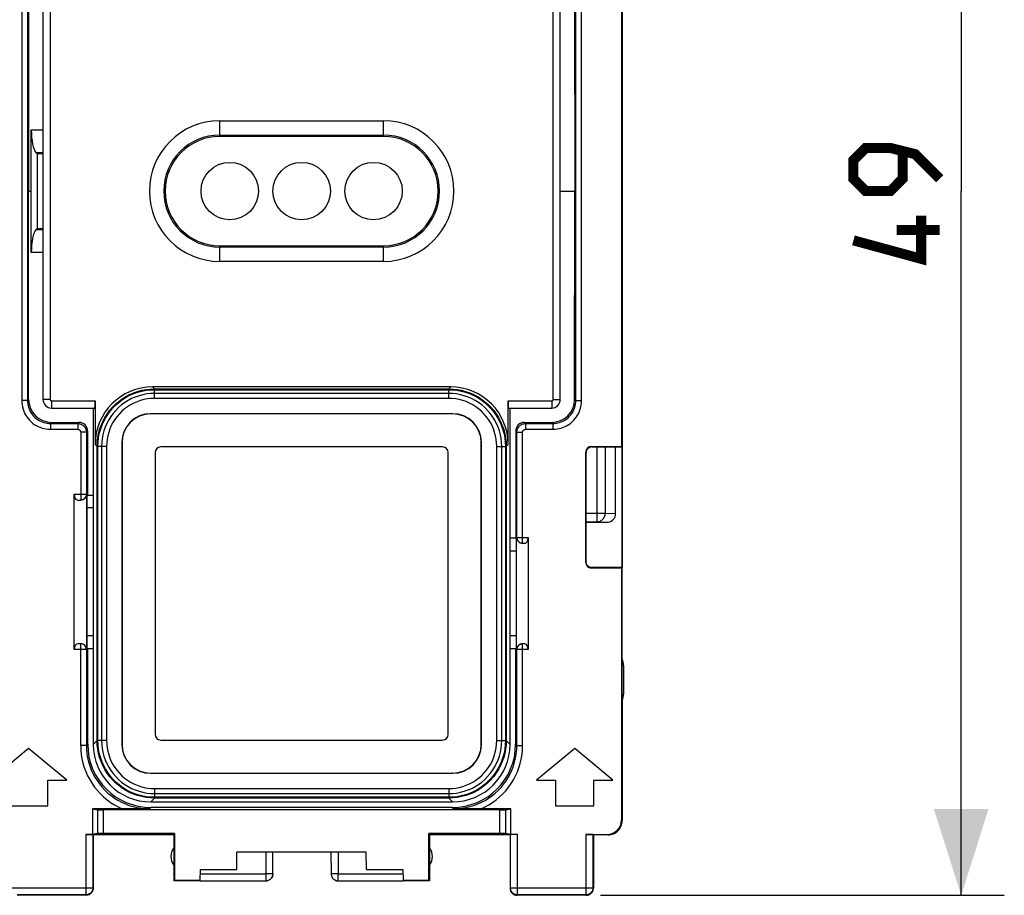
# Model space of a CAD drawing. Units: millimetres. Extents: x -59 to 61, y -24 to 45.
# Drawn here: x 27 to 61, y -24 to 6 of the extents above; entities that cross this region are included whole.
import ezdxf

# ---------------------------------------------------------------- set-up
doc = ezdxf.new("R2010")
doc.units = ezdxf.units.MM
doc.header["$LTSCALE"] = 16.335
doc.layers.get('0').update_dxf_attribs({"linetype": 'CONTINUOUS'})
for name, color, linetype in [('ASSI', 7, 'CONTINUOUS'), ('DRAFT', 7, 'CONTINUOUS'), ('IMPORT_IGES', 7, 'CONTINUOUS'), ('RACCORDO', 7, 'CONTINUOUS')]:
    doc.layers.add(name, color=color, linetype=linetype)
doc.styles.get("Standard").update_dxf_attribs({"font": 'txt', "width": 0.8})
doc.dimstyles.new('DIMSTYLE_1', dxfattribs={"dimtxt": 3, "dimasz": 3, "dimexe": 1.5, "dimexo": 0.5, "dimgap": 0.75, "dimtad": 1, "dimtxsty": 'STANDARD', "dimblk": '_FILLED', "dimblk1": '_FILLED', "dimblk2": '_FILLED', "dimcen": 0.09, "dimazin": 2, "dimtfac": 1, "dimtofl": 0, "dimtmove": 0, "dimatfit": 3, "dimldrblk": '_FILLED', "dimfxl": 1, "dimtolj": 1, "dimarcsym": 0})

# ---------------------------------------------------------------- blocks, each defined once
blk = doc.blocks.new('_FILLED')
at = {"color": 0, "linetype": 'BYBLOCK'}
blk.add_solid([(0, 0), (-1, 0.317), (-1, -0.317)], dxfattribs=at)
blk = doc.blocks.new('*D3')
at = {"color": 7, "linetype": 'CONTINUOUS'}
for p, q in [((46.992, 24.5), (61.04, 24.5)), ((59.54, 24.5), (59.54, 0)), ((59.54, -24.5), (59.54, 0)), ((46.992, -24.5), (61.04, -24.5))]:
    blk.add_line(p, q, dxfattribs=at)
at = {"color": 7, "linetype": 'CONTINUOUS', "xscale": 3, "yscale": 3, "zscale": 3}
for p, rotation in [((59.54, 24.5), 90), ((59.54, -24.5), 270)]:
    blk.add_blockref('_FILLED', p, dxfattribs=dict(at, rotation=rotation))

msp = doc.modelspace()

# ---------------------------------------------------------------- linework, layer by layer
at = {"color": 7, "linetype": 'CONTINUOUS'}
for p, q in [((41.492, -8.9), (31.692, -8.9)), ((47.517, -11.284), (47.517, -8.9)), ((31.492, -9.1), (31.492, -18.9)), ((41.692, -18.9), (41.692, -9.1)), ((46.492, -11.521), (47.206, -11.521)), ((31.692, -19.1), (41.492, -19.1)), ((27.092, -19.389), (25.767, -20.5)), ((28.416, -20.5), (27.092, -19.389)), ((46.092, -19.389), (44.767, -20.5)), ((47.416, -20.5), (46.092, -19.389)), ((27.758, -20.5), (28.416, -20.5)), ((27.758, -21.389), (27.758, -20.5)), ((44.767, -20.5), (45.425, -20.5)), ((45.425, -20.5), (45.425, -21.389)), ((46.758, -20.5), (47.416, -20.5)), ((46.758, -21.389), (46.758, -20.5)), ((26.425, -21.389), (27.758, -21.389)), ((45.425, -21.389), (46.758, -21.389))]:
    msp.add_line(p, q, dxfattribs=at)
at = {"color": 250, "linetype": 'CONTINUOUS'}
for p, q in [((46.877, -11.505), (46.877, -8.9)), ((47.158, -8.9), (47.158, -11.205)), ((46.492, -11.205), (47.158, -11.205)), ((47.158, -11.205), (47.517, -11.222)), ((46.492, -11.505), (46.877, -11.505)), ((46.877, -11.505), (47.206, -11.521))]:
    msp.add_line(p, q, dxfattribs=at)
at = {"color": 7, "linetype": 'CONTINUOUS', "const_width": 0.35}
for points in [[(58.79, 0.429), (57.933, 1.286), (57.076, 1.5), (56.219, 1.5), (55.79, 1.071), (55.79, 0.429), (56.219, 0), (57.076, 0), (57.504, 0.429), (57.504, 1.357)], [(58.147, -0.857), (58.147, -2.357), (55.79, -1.714)], [(58.79, -1.357), (57.29, -1.357)]]:
    msp.add_lwpolyline(points, dxfattribs=at)
at = {"color": 250, "linetype": 'CONTINUOUS'}
msp.add_lwpolyline([(46.877, -11.505), (46.906, -11.503), (46.935, -11.498), (46.964, -11.49), (46.991, -11.479), (47.017, -11.464), (47.042, -11.447), (47.065, -11.427), (47.086, -11.405), (47.105, -11.38), (47.121, -11.354), (47.134, -11.326), (47.144, -11.297), (47.152, -11.267), (47.157, -11.236), (47.158, -11.205)], dxfattribs=at)
at = {"color": 7, "linetype": 'CONTINUOUS'}
for centre, major_axis, ratio, start_param, end_param in [((31.692, -9.1), (0.141, -0.141), 0.999695, 2.356347, 3.926839), ((41.492, -9.1), (0.141, 0.141), 0.999695, -0.785246, 0.785246), ((47.204, -11.221), (0.319, -0.015), 0.939566, -1.519799, -0.16119), ((31.692, -18.9), (0.141, 0.141), 0.999695, 2.356347, 3.926839), ((41.492, -18.9), (0.141, -0.141), 0.999695, -0.785246, 0.785246)]:
    msp.add_ellipse(centre, major_axis=major_axis, ratio=ratio, start_param=start_param, end_param=end_param, dxfattribs=at)
at = {"layer": 'ASSI', "color": 250, "linetype": 'CONTINUOUS'}
for p, q in [((46.877, -11.505), (46.877, -8.9)), ((47.158, -8.9), (47.158, -11.205)), ((46.492, -11.205), (47.158, -11.205)), ((47.158, -11.205), (47.517, -11.222)), ((46.492, -11.505), (46.877, -11.505)), ((46.877, -11.505), (47.206, -11.521))]:
    msp.add_line(p, q, dxfattribs=at)
at = {"layer": 'ASSI', "color": 7, "linetype": 'CONTINUOUS'}
for p, q in [((47.517, -11.284), (47.517, -8.9)), ((47.742, -17.718), (47.742, -8.9)), ((46.492, -11.521), (47.206, -11.521)), ((47.792, -16.5), (47.792, -17.5))]:
    msp.add_line(p, q, dxfattribs=at)
at = {"layer": 'ASSI', "color": 250, "linetype": 'CONTINUOUS'}
msp.add_lwpolyline([(46.877, -11.505), (46.906, -11.503), (46.935, -11.498), (46.964, -11.49), (46.991, -11.479), (47.017, -11.464), (47.042, -11.447), (47.065, -11.427), (47.086, -11.405), (47.105, -11.38), (47.121, -11.354), (47.134, -11.326), (47.144, -11.297), (47.152, -11.267), (47.157, -11.236), (47.158, -11.205)], dxfattribs=at)
at = {"layer": 'ASSI', "color": 7, "linetype": 'CONTINUOUS'}
for centre, start, end in [((47.292, -16.5), 0, 25.8419), ((47.292, -17.5), 334.1581, 360)]:
    msp.add_arc(centre, 0.5, start, end, dxfattribs=at)
msp.add_ellipse((47.204, -11.221), major_axis=(0.319, -0.015), ratio=0.939566, start_param=-1.519799, end_param=-0.16119, dxfattribs=at)
at = {"layer": 'DRAFT', "color": 7, "linetype": 'CONTINUOUS'}
for p, q in [((47.724, 8.883), (47.724, -8.883)), ((47.742, 8.9), (47.742, -8.9)), ((39.442, 1.9), (33.742, 1.9)), ((27.392, 1.3), (27.392, -1.3)), ((27.092, 0), (27.177, 0)), ((33.742, -1.9), (39.442, -1.9)), ((29.342, -7.55), (29.342, -15.5)), ((43.842, -15.5), (43.842, -7.55)), ((47.742, -8.9), (47.724, -8.883)), ((29.144, -10.578), (29.122, -10.6)), ((29.122, -15.9), (29.122, -10.6)), ((29.342, -11.024), (29.122, -11.024)), ((44.039, -12.078), (43.842, -12.078)), ((44.039, -12.078), (44.061, -12.1)), ((44.061, -12.1), (44.061, -15.9)), ((44.061, -12.524), (43.842, -12.524)), ((47.742, -13.1), (47.724, -13.117)), ((29.342, -15.476), (29.122, -15.476)), ((44.061, -15.476), (43.842, -15.476)), ((29.145, -15.923), (29.122, -15.9)), ((29.342, -15.923), (29.145, -15.923)), ((44.038, -15.923), (43.842, -15.923)), ((44.038, -15.923), (44.061, -15.9)), ((32.142, -22.4), (29.342, -22.4)), ((32.17, -22.344), (32.142, -22.4)), ((32.142, -22.4), (32.142, -24)), ((32.17, -22.344), (32.17, -23.972)), ((41.042, -22.4), (41.014, -22.344)), ((41.014, -23.972), (41.014, -22.344)), ((43.842, -22.4), (41.042, -22.4)), ((41.042, -22.4), (41.042, -24)), ((34.331, -23.6), (34.342, -23)), ((38.842, -23), (34.342, -23)), ((38.852, -23.6), (38.842, -23)), ((33.064, -23.972), (33.068, -23.6)), ((33.068, -23.6), (34.331, -23.6)), ((38.852, -23.6), (40.116, -23.6)), ((40.116, -23.6), (40.119, -23.972)), ((32.142, -24), (32.17, -23.972)), ((32.17, -23.972), (33.064, -23.972)), ((40.119, -23.972), (41.014, -23.972)), ((41.014, -23.972), (41.042, -24))]:
    msp.add_line(p, q, dxfattribs=at)
for centre, radius, start, end in [((33.742, 0), 1.9, 90, 270), ((39.442, 0), 1.9, 270, 90), ((32.542, -23.15), 0.5, 143.1301, 216.8699), ((40.642, -23.15), 0.5, 323.1301, 36.8699)]:
    msp.add_arc(centre, radius, start, end, dxfattribs=at)
at = {"layer": 'IMPORT_IGES', "color": 7, "linetype": 'CONTINUOUS'}
for centre in [(34.092, 0), (36.592, 0), (39.092, 0)]:
    msp.add_circle(centre, 1, dxfattribs=at)
at = {"layer": 'RACCORDO', "color": 250, "linetype": 'CONTINUOUS'}
for p, q in [((26.853, 7.289), (26.853, -7.289)), ((27.053, 7.289), (27.053, -7.289)), ((27.842, 7.25), (27.842, -7.25)), ((45.342, -7.25), (45.342, 7.25)), ((46.13, -7.289), (46.13, 7.289)), ((46.33, -7.289), (46.33, 7.289)), ((33.742, 2.447), (39.442, 2.447)), ((33.742, 1.9), (33.742, 2.447)), ((39.442, 1.9), (39.442, 2.447)), ((27.185, 2.131), (27.592, 2.131)), ((33.742, 1.948), (39.442, 1.948)), ((27.344, 1.348), (27.592, 1.348)), ((27.592, -1.348), (27.344, -1.348)), ((33.742, -2.447), (33.742, -1.9)), ((39.442, -1.948), (33.742, -1.948)), ((39.442, -2.447), (39.442, -1.9)), ((27.592, -2.131), (27.185, -2.131)), ((39.442, -2.447), (33.742, -2.447)), ((31.472, -6.882), (31.405, -6.815)), ((41.711, -6.882), (41.778, -6.815)), ((31.472, -6.882), (41.711, -6.882)), ((31.474, -6.899), (31.474, -6.909)), ((31.474, -6.909), (41.709, -6.909)), ((31.474, -7.122), (31.474, -6.909)), ((41.709, -7.039), (31.474, -7.039)), ((31.474, -7.212), (31.474, -7.122)), ((41.709, -7.212), (41.709, -6.909)), ((27.053, -7.289), (26.853, -7.289)), ((27.053, -7.289), (27.093, -7.248)), ((27.842, -7.25), (27.592, -7.25)), ((27.892, -7.3), (29.406, -7.3)), ((27.892, -7.3), (27.892, -7.55)), ((41.711, -7.212), (31.472, -7.212)), ((43.777, -7.3), (45.292, -7.3)), ((45.292, -7.3), (45.292, -7.55)), ((45.342, -7.25), (45.592, -7.25)), ((46.13, -7.289), (46.09, -7.248)), ((46.13, -7.289), (46.33, -7.289)), ((31.335, -7.744), (31.341, -7.75)), ((41.848, -7.744), (41.842, -7.75)), ((27.853, -8.088), (27.893, -8.048)), ((27.853, -8.088), (28.803, -8.088)), ((27.853, -8.088), (27.853, -8.288)), ((28.844, -8.048), (28.803, -8.088)), ((28.803, -8.088), (28.803, -8.288)), ((44.38, -8.088), (44.34, -8.048)), ((44.38, -8.088), (45.33, -8.088)), ((44.38, -8.088), (44.38, -8.288)), ((45.33, -8.088), (45.29, -8.048)), ((45.33, -8.088), (45.33, -8.288)), ((27.853, -8.288), (28.803, -8.288)), ((29.103, -8.388), (28.903, -8.388)), ((28.903, -8.388), (28.903, -10.75)), ((29.144, -8.348), (29.103, -8.388)), ((29.103, -8.388), (29.103, -10.55)), ((44.08, -8.388), (44.04, -8.348)), ((44.08, -8.388), (44.28, -8.388)), ((44.08, -12.05), (44.08, -8.388)), ((44.28, -12.25), (44.28, -8.388)), ((44.38, -8.288), (45.33, -8.288)), ((29.474, -8.881), (29.406, -8.813)), ((29.474, -19.119), (29.474, -8.881)), ((29.804, -8.883), (29.5, -8.883)), ((29.5, -19.117), (29.5, -8.883)), ((29.631, -8.883), (29.631, -19.117)), ((29.804, -8.881), (29.804, -19.12)), ((30.335, -8.744), (30.342, -8.75)), ((42.848, -8.744), (42.842, -8.75)), ((43.379, -19.119), (43.379, -8.88)), ((43.379, -8.883), (43.469, -8.882)), ((43.469, -8.882), (43.683, -8.883)), ((43.553, -19.117), (43.553, -8.883)), ((43.693, -8.882), (43.683, -8.883)), ((43.683, -8.883), (43.683, -19.117)), ((43.71, -8.881), (43.777, -8.813)), ((43.71, -8.881), (43.71, -19.119)), ((46.692, -8.9), (46.674, -8.883)), ((46.492, -9.1), (46.474, -9.083)), ((28.68, -10.55), (29.112, -10.55)), ((44.071, -12.05), (44.475, -12.05)), ((46.492, -12.9), (46.474, -12.917)), ((46.692, -13.1), (46.674, -13.117)), ((28.903, -19.289), (28.903, -15.75)), ((44.28, -19.289), (44.28, -15.75)), ((29.112, -15.95), (28.68, -15.95)), ((29.103, -15.95), (29.103, -19.289)), ((44.475, -15.95), (44.071, -15.95)), ((44.08, -19.289), (44.08, -15.95)), ((29.474, -19.119), (29.342, -19.251)), ((29.491, -19.118), (29.5, -19.117)), ((29.714, -19.118), (29.5, -19.117)), ((29.804, -19.117), (29.714, -19.118)), ((43.379, -19.117), (43.683, -19.117)), ((43.71, -19.119), (43.842, -19.251)), ((29.103, -19.289), (28.903, -19.289)), ((29.146, -19.246), (29.103, -19.289)), ((30.335, -19.256), (30.342, -19.25)), ((42.848, -19.256), (42.842, -19.25)), ((44.08, -19.289), (44.037, -19.246)), ((44.08, -19.289), (44.28, -19.289)), ((31.335, -20.256), (31.341, -20.25)), ((41.848, -20.256), (41.842, -20.25)), ((31.472, -20.788), (41.711, -20.788)), ((31.474, -20.788), (31.474, -21.091)), ((41.709, -20.788), (41.709, -20.878)), ((41.709, -20.878), (41.709, -20.917)), ((31.473, -21.118), (31.34, -21.25)), ((41.711, -21.118), (31.473, -21.118)), ((31.474, -20.961), (41.709, -20.961)), ((41.709, -21.091), (31.474, -21.091)), ((41.709, -20.961), (41.709, -21.091)), ((41.709, -21.101), (41.709, -21.091)), ((41.711, -21.118), (41.843, -21.25)), ((29.492, -21.527), (29.492, -22.347)), ((29.691, -21.53), (29.691, -22.344)), ((31.347, -21.445), (31.303, -21.488)), ((41.88, -21.488), (41.837, -21.445)), ((43.492, -22.344), (43.492, -21.53)), ((43.691, -22.347), (43.691, -21.527)), ((47.724, -21.883), (47.742, -21.9)), ((29.078, -22.383), (29.078, -24.487)), ((29.328, -22.387), (29.328, -24.237)), ((43.855, -24.237), (43.855, -22.387)), ((44.105, -24.487), (44.105, -22.383)), ((46.478, -22.383), (46.478, -24.487)), ((46.728, -22.387), (46.728, -24.237)), ((47.224, -22.383), (47.242, -22.4)), ((35.342, -23), (35.342, -23.998)), ((37.86, -23), (37.867, -23.75)), ((33.066, -23.75), (35.367, -23.75)), ((35.487, -23.75), (35.367, -23.75)), ((35.543, -23.749), (35.487, -23.75)), ((35.57, -23.749), (35.543, -23.749)), ((37.867, -23.75), (37.741, -23.751)), ((37.867, -23.75), (40.117, -23.75)), ((37.867, -23.998), (37.867, -23.75)), ((26.455, -24.237), (29.328, -24.237)), ((29.342, -24.25), (29.328, -24.237)), ((43.855, -24.237), (43.842, -24.25)), ((43.855, -24.237), (46.728, -24.237)), ((46.728, -24.237), (46.742, -24.25)), ((29.078, -24.487), (26.705, -24.487)), ((29.092, -24.5), (29.078, -24.487)), ((44.105, -24.487), (44.092, -24.5)), ((46.478, -24.487), (44.105, -24.487)), ((46.478, -24.487), (46.492, -24.5))]:
    msp.add_line(p, q, dxfattribs=at)
at = {"layer": 'RACCORDO', "color": 7, "linetype": 'CONTINUOUS'}
for p, q in [((27.093, 7.248), (27.092, 0)), ((27.592, 7.25), (27.592, -7.25)), ((45.592, -7.25), (45.592, 7.25)), ((46.09, 7.248), (46.092, 0)), ((27.177, 0), (27.185, 2.131)), ((27.344, 1.348), (27.392, 1.3)), ((27.592, 1.3), (27.392, 1.3)), ((27.093, -7.248), (27.092, 0)), ((27.185, -2.131), (27.177, 0)), ((45.592, 0), (46.092, 0)), ((46.09, -7.248), (46.092, 0)), ((27.344, -1.348), (27.392, -1.3)), ((27.392, -1.3), (27.592, -1.3)), ((41.778, -6.815), (31.405, -6.815)), ((29.406, -7.3), (29.406, -8.813)), ((43.777, -8.813), (43.777, -7.3)), ((27.892, -7.55), (29.397, -7.55)), ((41.848, -7.744), (31.335, -7.744)), ((41.842, -7.75), (31.341, -7.75)), ((43.786, -7.55), (45.292, -7.55)), ((27.893, -8.048), (28.844, -8.048)), ((44.34, -8.048), (45.29, -8.048)), ((29.144, -8.348), (29.144, -10.578)), ((44.04, -8.348), (44.039, -12.078)), ((30.335, -8.744), (30.335, -19.256)), ((30.342, -8.75), (30.342, -19.25)), ((41.492, -8.9), (31.692, -8.9)), ((42.842, -19.25), (42.842, -8.75)), ((42.848, -19.256), (42.848, -8.744)), ((46.674, -8.883), (47.724, -8.883)), ((46.692, -8.9), (47.742, -8.9)), ((47.742, -8.9), (47.742, -13.1)), ((31.492, -9.1), (31.492, -18.9)), ((41.692, -18.9), (41.692, -9.1)), ((46.474, -12.917), (46.474, -9.083)), ((46.492, -12.9), (46.492, -9.1)), ((28.68, -15.95), (28.68, -10.55)), ((29.112, -10.55), (29.112, -15.95)), ((29.144, -10.578), (29.342, -10.578)), ((28.803, -10.75), (28.903, -10.75)), ((44.071, -15.95), (44.071, -12.05)), ((44.28, -12.25), (44.36, -12.25)), ((44.475, -12.05), (44.475, -15.95)), ((47.724, -13.117), (46.674, -13.117)), ((47.742, -13.1), (46.692, -13.1)), ((47.724, -13.117), (47.724, -21.883)), ((28.903, -15.75), (28.803, -15.75)), ((29.342, -15.5), (29.342, -19.251)), ((43.842, -19.251), (43.842, -15.5)), ((44.36, -15.75), (44.28, -15.75)), ((29.145, -15.923), (29.146, -19.246)), ((44.038, -15.923), (44.037, -19.246)), ((47.742, -17.718), (47.742, -21.9)), ((31.692, -19.1), (41.492, -19.1)), ((31.335, -20.256), (41.848, -20.256)), ((31.341, -20.25), (41.842, -20.25)), ((30.501, -21.492), (29.315, -21.492)), ((29.315, -21.492), (29.492, -21.527)), ((29.315, -21.492), (29.315, -22.383)), ((43.492, -21.53), (29.691, -21.53)), ((30.778, -21.491), (30.501, -21.492)), ((31.303, -21.488), (30.778, -21.491)), ((31.34, -21.25), (41.843, -21.25)), ((41.837, -21.445), (31.347, -21.445)), ((42.358, -21.491), (41.88, -21.488)), ((42.663, -21.492), (42.358, -21.491)), ((43.868, -21.492), (42.663, -21.492)), ((43.691, -21.527), (43.868, -21.492)), ((43.868, -22.383), (43.868, -21.492)), ((29.078, -22.383), (29.315, -22.383)), ((29.492, -22.347), (29.315, -22.383)), ((29.342, -22.4), (29.328, -22.387)), ((29.342, -22.4), (29.342, -24.25)), ((32.17, -22.344), (29.691, -22.344)), ((43.492, -22.344), (41.014, -22.344)), ((43.868, -22.383), (43.691, -22.347)), ((43.855, -22.387), (43.842, -22.4)), ((43.842, -22.4), (43.842, -24.25)), ((44.105, -22.383), (43.868, -22.383)), ((46.478, -22.383), (47.224, -22.383)), ((46.742, -22.4), (46.728, -22.387)), ((47.242, -22.4), (46.742, -22.4)), ((46.742, -22.4), (46.742, -24.25)), ((35.592, -23.748), (35.592, -23)), ((37.61, -23), (37.617, -23.75)), ((33.064, -23.998), (33.064, -23.972)), ((35.592, -23.75), (35.589, -23.783)), ((40.119, -23.972), (40.119, -23.998)), ((33.064, -24), (32.142, -24)), ((33.064, -23.998), (35.342, -23.998)), ((37.867, -23.998), (40.119, -23.998)), ((41.042, -24), (40.119, -24)), ((29.092, -24.5), (26.692, -24.5)), ((46.492, -24.5), (44.092, -24.5))]:
    msp.add_line(p, q, dxfattribs=at)
at = {"layer": 'RACCORDO', "color": 250, "linetype": 'CONTINUOUS'}
for points in [[(29.474, -8.881), (29.479, -8.732), (29.496, -8.584), (29.523, -8.437), (29.562, -8.293), (29.611, -8.152), (29.671, -8.015), (29.741, -7.882), (29.821, -7.756), (29.909, -7.635), (30.007, -7.522), (30.113, -7.416), (30.226, -7.318), (30.347, -7.229), (30.473, -7.15), (30.606, -7.08), (30.743, -7.02), (30.885, -6.971), (31.029, -6.932), (31.176, -6.904), (31.324, -6.888), (31.472, -6.882)], [(29.5, -8.883), (29.506, -8.736), (29.522, -8.589), (29.549, -8.444), (29.588, -8.302), (29.636, -8.162), (29.695, -8.027), (29.764, -7.896), (29.843, -7.771), (29.93, -7.652), (30.027, -7.54), (30.131, -7.435), (30.243, -7.339), (30.362, -7.251), (30.487, -7.173), (30.618, -7.104), (30.754, -7.045), (30.893, -6.996), (31.036, -6.958), (31.181, -6.93), (31.327, -6.914), (31.474, -6.909)], [(31.474, -7.039), (31.338, -7.044), (31.202, -7.059), (31.067, -7.084), (30.934, -7.12), (30.803, -7.165), (30.676, -7.221), (30.553, -7.285), (30.436, -7.358), (30.325, -7.44), (30.22, -7.531), (30.122, -7.628), (30.032, -7.733), (29.95, -7.845), (29.877, -7.962), (29.812, -8.084), (29.757, -8.212), (29.711, -8.343), (29.676, -8.477), (29.65, -8.612), (29.635, -8.747), (29.63, -8.883)], [(31.472, -6.882), (31.473, -6.883), (31.473, -6.884), (31.473, -6.886), (31.473, -6.888), (31.473, -6.891), (31.474, -6.895), (31.474, -6.899)], [(41.711, -6.882), (41.711, -6.883), (41.71, -6.884), (41.71, -6.886), (41.71, -6.888), (41.71, -6.891), (41.71, -6.895), (41.709, -6.899), (41.709, -6.904), (41.709, -6.909)], [(41.709, -6.909), (41.856, -6.914), (42.002, -6.93), (42.147, -6.958), (42.29, -6.996), (42.429, -7.044), (42.565, -7.103), (42.695, -7.172), (42.821, -7.251), (42.94, -7.339), (43.052, -7.435), (43.156, -7.54), (43.253, -7.652), (43.34, -7.771), (43.419, -7.896), (43.488, -8.026), (43.547, -8.162), (43.596, -8.302), (43.634, -8.444), (43.661, -8.589), (43.678, -8.736), (43.683, -8.883)], [(43.553, -8.883), (43.548, -8.747), (43.533, -8.611), (43.507, -8.475), (43.472, -8.342), (43.426, -8.211), (43.371, -8.084), (43.307, -7.962), (43.233, -7.845), (43.151, -7.734), (43.061, -7.629), (42.963, -7.531), (42.858, -7.441), (42.747, -7.359), (42.63, -7.285), (42.507, -7.221), (42.38, -7.165), (42.249, -7.12), (42.115, -7.084), (41.98, -7.059), (41.844, -7.044), (41.709, -7.039)], [(41.711, -6.882), (41.859, -6.888), (42.008, -6.904), (42.154, -6.932), (42.298, -6.97), (42.44, -7.02), (42.577, -7.079), (42.709, -7.149), (42.836, -7.229), (42.957, -7.318), (43.07, -7.415), (43.176, -7.521), (43.273, -7.635), (43.362, -7.755), (43.442, -7.882), (43.512, -8.014), (43.572, -8.152), (43.621, -8.293), (43.66, -8.437), (43.687, -8.584), (43.704, -8.732), (43.71, -8.881)], [(26.853, -7.289), (26.856, -7.364), (26.864, -7.437), (26.878, -7.51), (26.897, -7.582), (26.922, -7.653), (26.952, -7.722), (26.987, -7.788), (27.027, -7.852), (27.071, -7.912), (27.12, -7.969), (27.173, -8.022), (27.23, -8.07), (27.29, -8.115), (27.354, -8.155), (27.42, -8.19), (27.488, -8.219), (27.559, -8.244), (27.631, -8.264), (27.704, -8.277), (27.778, -8.286), (27.853, -8.288)], [(27.053, -7.289), (27.055, -7.348), (27.062, -7.408), (27.073, -7.467), (27.089, -7.524), (27.108, -7.581), (27.132, -7.636), (27.16, -7.689), (27.192, -7.739), (27.228, -7.787), (27.267, -7.833), (27.309, -7.875), (27.354, -7.914), (27.402, -7.949), (27.453, -7.981), (27.506, -8.009), (27.561, -8.033), (27.617, -8.053), (27.675, -8.068), (27.734, -8.08), (27.793, -8.086), (27.853, -8.088)], [(31.472, -7.212), (31.349, -7.217), (31.227, -7.23), (31.106, -7.253), (30.985, -7.285), (30.866, -7.327), (30.751, -7.376), (30.64, -7.435), (30.534, -7.501), (30.433, -7.576), (30.338, -7.657), (30.249, -7.746), (30.167, -7.841), (30.093, -7.942), (30.026, -8.049), (29.968, -8.16), (29.918, -8.275), (29.877, -8.395), (29.844, -8.515), (29.822, -8.636), (29.808, -8.758), (29.804, -8.881)], [(43.379, -8.88), (43.375, -8.757), (43.361, -8.635), (43.339, -8.514), (43.306, -8.394), (43.265, -8.274), (43.215, -8.159), (43.157, -8.048), (43.09, -7.942), (43.016, -7.841), (42.934, -7.746), (42.845, -7.657), (42.75, -7.576), (42.65, -7.501), (42.543, -7.435), (42.432, -7.376), (42.317, -7.326), (42.197, -7.285), (42.076, -7.253), (41.955, -7.23), (41.834, -7.216), (41.711, -7.212)], [(45.33, -8.288), (45.405, -8.286), (45.479, -8.277), (45.552, -8.264), (45.624, -8.244), (45.695, -8.219), (45.764, -8.19), (45.83, -8.155), (45.893, -8.115), (45.953, -8.07), (46.01, -8.022), (46.063, -7.968), (46.112, -7.912), (46.156, -7.852), (46.196, -7.788), (46.231, -7.722), (46.261, -7.653), (46.286, -7.582), (46.305, -7.51), (46.319, -7.437), (46.327, -7.364), (46.33, -7.289)], [(45.33, -8.088), (45.39, -8.086), (45.449, -8.08), (45.508, -8.068), (45.566, -8.053), (45.623, -8.033), (45.677, -8.009), (45.73, -7.981), (45.781, -7.949), (45.829, -7.914), (45.874, -7.875), (45.917, -7.833), (45.956, -7.787), (45.991, -7.739), (46.023, -7.689), (46.051, -7.636), (46.075, -7.581), (46.095, -7.524), (46.11, -7.467), (46.121, -7.408), (46.128, -7.348), (46.13, -7.289)], [(28.803, -8.088), (28.835, -8.09), (28.866, -8.095), (28.896, -8.103), (28.925, -8.114), (28.953, -8.129), (28.979, -8.146), (29.004, -8.166), (29.026, -8.188), (29.046, -8.212), (29.063, -8.238), (29.077, -8.266), (29.088, -8.296), (29.097, -8.326), (29.101, -8.357), (29.103, -8.388)], [(44.08, -8.388), (44.082, -8.357), (44.087, -8.326), (44.095, -8.296), (44.106, -8.266), (44.12, -8.238), (44.137, -8.212), (44.157, -8.188), (44.179, -8.166), (44.204, -8.146), (44.23, -8.129), (44.258, -8.114), (44.287, -8.103), (44.318, -8.095), (44.349, -8.09), (44.38, -8.088)], [(28.803, -8.288), (28.814, -8.289), (28.824, -8.291), (28.834, -8.293), (28.844, -8.297), (28.853, -8.302), (28.862, -8.308), (28.87, -8.314), (28.877, -8.322), (28.884, -8.33), (28.89, -8.338), (28.895, -8.348), (28.898, -8.358), (28.901, -8.368), (28.903, -8.378), (28.903, -8.388)], [(44.28, -8.388), (44.281, -8.378), (44.282, -8.368), (44.285, -8.358), (44.289, -8.348), (44.293, -8.338), (44.299, -8.33), (44.306, -8.322), (44.313, -8.314), (44.321, -8.308), (44.33, -8.302), (44.339, -8.297), (44.349, -8.293), (44.359, -8.291), (44.369, -8.289), (44.38, -8.288)], [(29.474, -8.881), (29.474, -8.881), (29.476, -8.881), (29.478, -8.881), (29.48, -8.882), (29.483, -8.882), (29.487, -8.882), (29.491, -8.882), (29.495, -8.882), (29.5, -8.883)], [(43.71, -8.881), (43.709, -8.881), (43.708, -8.881), (43.706, -8.881), (43.703, -8.882), (43.7, -8.882), (43.697, -8.882), (43.693, -8.882)], [(29.103, -10.55), (29.102, -10.57), (29.1, -10.587)], [(44.08, -12.05), (44.081, -12.07), (44.084, -12.087)], [(29.103, -15.95), (29.102, -15.93), (29.1, -15.913)], [(44.08, -15.95), (44.081, -15.93), (44.084, -15.913)], [(29.474, -19.119), (29.474, -19.119), (29.476, -19.119), (29.477, -19.119), (29.48, -19.118), (29.483, -19.118), (29.486, -19.118), (29.491, -19.118)], [(31.473, -21.118), (31.324, -21.112), (31.176, -21.096), (31.029, -21.068), (30.885, -21.03), (30.744, -20.98), (30.607, -20.921), (30.474, -20.851), (30.347, -20.771), (30.227, -20.682), (30.113, -20.585), (30.007, -20.479), (29.91, -20.365), (29.821, -20.245), (29.741, -20.118), (29.671, -19.986), (29.611, -19.848), (29.562, -19.707), (29.524, -19.563), (29.496, -19.416), (29.479, -19.268), (29.474, -19.119)], [(31.474, -21.091), (31.327, -21.086), (31.181, -21.07), (31.036, -21.042), (30.893, -21.004), (30.754, -20.956), (30.619, -20.897), (30.488, -20.828), (30.363, -20.749), (30.243, -20.661), (30.131, -20.565), (30.027, -20.46), (29.931, -20.348), (29.843, -20.229), (29.764, -20.104), (29.695, -19.974), (29.636, -19.838), (29.588, -19.698), (29.549, -19.556), (29.522, -19.411), (29.506, -19.264), (29.5, -19.117)], [(29.63, -19.117), (29.635, -19.253), (29.651, -19.389), (29.676, -19.525), (29.712, -19.658), (29.757, -19.789), (29.812, -19.916), (29.877, -20.038), (29.95, -20.155), (30.032, -20.266), (30.122, -20.371), (30.22, -20.469), (30.325, -20.559), (30.436, -20.641), (30.553, -20.715), (30.676, -20.779), (30.803, -20.835), (30.934, -20.88), (31.068, -20.916), (31.203, -20.941), (31.339, -20.956), (31.474, -20.961)], [(29.804, -19.12), (29.808, -19.243), (29.822, -19.365), (29.845, -19.486), (29.877, -19.606), (29.918, -19.726), (29.968, -19.841), (30.026, -19.952), (30.093, -20.058), (30.167, -20.159), (30.249, -20.254), (30.338, -20.343), (30.433, -20.424), (30.534, -20.499), (30.64, -20.565), (30.751, -20.624), (30.867, -20.674), (30.986, -20.715), (31.107, -20.747), (31.228, -20.77), (31.349, -20.784), (31.472, -20.788)], [(41.709, -20.961), (41.845, -20.956), (41.981, -20.941), (42.116, -20.916), (42.25, -20.88), (42.381, -20.835), (42.508, -20.779), (42.63, -20.715), (42.747, -20.642), (42.858, -20.56), (42.963, -20.469), (43.061, -20.372), (43.151, -20.267), (43.233, -20.155), (43.307, -20.038), (43.371, -19.916), (43.426, -19.788), (43.472, -19.657), (43.507, -19.523), (43.533, -19.388), (43.548, -19.253), (43.553, -19.117)], [(43.683, -19.117), (43.678, -19.264), (43.661, -19.411), (43.634, -19.556), (43.596, -19.698), (43.547, -19.838), (43.488, -19.973), (43.419, -20.104), (43.341, -20.229), (43.253, -20.348), (43.156, -20.46), (43.052, -20.565), (42.94, -20.661), (42.821, -20.749), (42.696, -20.827), (42.565, -20.896), (42.43, -20.955), (42.29, -21.004), (42.147, -21.042), (42.002, -21.07), (41.856, -21.086), (41.709, -21.091)], [(41.711, -20.788), (41.835, -20.783), (41.957, -20.77), (42.077, -20.747), (42.198, -20.715), (42.317, -20.673), (42.433, -20.624), (42.543, -20.565), (42.65, -20.499), (42.75, -20.424), (42.845, -20.343), (42.934, -20.254), (43.016, -20.159), (43.09, -20.058), (43.157, -19.951), (43.215, -19.84), (43.265, -19.725), (43.307, -19.605), (43.339, -19.485), (43.362, -19.364), (43.375, -19.242), (43.379, -19.119)], [(43.71, -19.119), (43.704, -19.268), (43.687, -19.416), (43.66, -19.563), (43.621, -19.707), (43.572, -19.848), (43.512, -19.985), (43.442, -20.118), (43.363, -20.244), (43.274, -20.365), (43.176, -20.478), (43.07, -20.584), (42.957, -20.682), (42.837, -20.771), (42.71, -20.85), (42.577, -20.92), (42.44, -20.98), (42.299, -21.029), (42.154, -21.068), (42.008, -21.096), (41.859, -21.112), (41.711, -21.118)], [(43.71, -19.119), (43.709, -19.119), (43.708, -19.119), (43.706, -19.119), (43.703, -19.118), (43.7, -19.118), (43.697, -19.118), (43.693, -19.118), (43.688, -19.118), (43.683, -19.117)], [(28.903, -19.289), (28.908, -19.445), (28.924, -19.6), (28.948, -19.752), (28.983, -19.903), (29.028, -20.052), (29.082, -20.197), (29.145, -20.339), (29.217, -20.476), (29.298, -20.608), (29.387, -20.734), (29.485, -20.855), (29.59, -20.969), (29.701, -21.076), (29.82, -21.176), (29.945, -21.267), (30.075, -21.35), (30.21, -21.425), (30.352, -21.492)], [(29.103, -19.289), (29.108, -19.433), (29.122, -19.577), (29.146, -19.719), (29.178, -19.86), (29.22, -19.997), (29.271, -20.131), (29.33, -20.262), (29.398, -20.389), (29.474, -20.511), (29.557, -20.627), (29.648, -20.738), (29.746, -20.843), (29.851, -20.942), (29.962, -21.033), (30.079, -21.117), (30.201, -21.193), (30.327, -21.26), (30.458, -21.32), (30.592, -21.371), (30.73, -21.413), (30.87, -21.445), (31.013, -21.469), (31.157, -21.484), (31.303, -21.488)], [(41.88, -21.488), (42.023, -21.484), (42.166, -21.47), (42.307, -21.447), (42.447, -21.414), (42.584, -21.373), (42.718, -21.323), (42.849, -21.264), (42.975, -21.197), (43.097, -21.121), (43.214, -21.038), (43.325, -20.948), (43.43, -20.85), (43.528, -20.746), (43.619, -20.636), (43.703, -20.52), (43.779, -20.399), (43.848, -20.273), (43.908, -20.143), (43.959, -20.007), (44.002, -19.868), (44.036, -19.726), (44.061, -19.582), (44.075, -19.436), (44.08, -19.289)], [(42.832, -21.492), (42.972, -21.426), (43.107, -21.351), (43.236, -21.269), (43.36, -21.178), (43.478, -21.079), (43.59, -20.973), (43.694, -20.86), (43.791, -20.74), (43.88, -20.615), (43.961, -20.484), (44.034, -20.348), (44.097, -20.207), (44.152, -20.061), (44.198, -19.911), (44.234, -19.758), (44.259, -19.604), (44.275, -19.447), (44.28, -19.289)], [(31.472, -21.118), (31.473, -21.117), (31.473, -21.116), (31.473, -21.114), (31.473, -21.112), (31.473, -21.109), (31.474, -21.105), (31.474, -21.101), (31.474, -21.096), (31.474, -21.091)], [(41.709, -20.917), (41.709, -20.948), (41.709, -20.961)], [(41.711, -21.118), (41.711, -21.117), (41.71, -21.116), (41.71, -21.114), (41.71, -21.112), (41.71, -21.109), (41.71, -21.105), (41.709, -21.101)], [(35.592, -23.748), (35.59, -23.748), (35.586, -23.748), (35.579, -23.749), (35.57, -23.749)], [(37.664, -23.751), (37.638, -23.751), (37.629, -23.751), (37.622, -23.751), (37.618, -23.75), (37.617, -23.75)], [(37.617, -23.75), (37.618, -23.776), (37.623, -23.802), (37.63, -23.827), (37.639, -23.851), (37.651, -23.874), (37.665, -23.896), (37.682, -23.916), (37.7, -23.934), (37.721, -23.951), (37.743, -23.965), (37.766, -23.977), (37.79, -23.986), (37.815, -23.993), (37.841, -23.997), (37.867, -23.998)], [(37.741, -23.751), (37.68, -23.751), (37.664, -23.751)], [(29.328, -24.237), (29.327, -24.263), (29.323, -24.289), (29.316, -24.314), (29.307, -24.339), (29.295, -24.362), (29.281, -24.384), (29.264, -24.404), (29.246, -24.423), (29.225, -24.439), (29.203, -24.453), (29.18, -24.465), (29.156, -24.475), (29.13, -24.481), (29.105, -24.485), (29.078, -24.487)], [(35.342, -23.998), (35.367, -23.997), (35.375, -23.996)], [(44.105, -24.487), (44.079, -24.485), (44.053, -24.481), (44.028, -24.475), (44.003, -24.465), (43.98, -24.453), (43.958, -24.439), (43.938, -24.423), (43.919, -24.404), (43.903, -24.384), (43.888, -24.362), (43.876, -24.339), (43.867, -24.314), (43.86, -24.289), (43.856, -24.263), (43.855, -24.237)], [(46.728, -24.237), (46.727, -24.263), (46.723, -24.289), (46.716, -24.314), (46.707, -24.339), (46.695, -24.362), (46.681, -24.384), (46.664, -24.404), (46.646, -24.423), (46.625, -24.439), (46.603, -24.453), (46.58, -24.465), (46.556, -24.475), (46.53, -24.481), (46.505, -24.485), (46.478, -24.487)]]:
    msp.add_lwpolyline(points, dxfattribs=at)
at = {"layer": 'RACCORDO', "color": 7, "linetype": 'CONTINUOUS'}
for points in [[(46.692, -8.9), (46.665, -8.902), (46.64, -8.907), (46.615, -8.915), (46.592, -8.927), (46.57, -8.941), (46.55, -8.959), (46.533, -8.978), (46.518, -9), (46.507, -9.023), (46.498, -9.048), (46.493, -9.074), (46.492, -9.1)], [(29.1, -10.587), (29.099, -10.591), (29.094, -10.611), (29.086, -10.63), (29.077, -10.649), (29.066, -10.667), (29.052, -10.683), (29.038, -10.698), (29.021, -10.711), (29.004, -10.723), (28.985, -10.733), (28.965, -10.74), (28.945, -10.746), (28.924, -10.749), (28.903, -10.75)], [(44.084, -12.087), (44.084, -12.091), (44.09, -12.111), (44.097, -12.13), (44.106, -12.149), (44.118, -12.167), (44.131, -12.183), (44.146, -12.198), (44.162, -12.211), (44.18, -12.223), (44.198, -12.233), (44.218, -12.24), (44.238, -12.246), (44.259, -12.249), (44.28, -12.25)], [(46.692, -13.1), (46.665, -13.098), (46.64, -13.093), (46.615, -13.085), (46.592, -13.073), (46.57, -13.059), (46.55, -13.041), (46.533, -13.022), (46.518, -13), (46.507, -12.977), (46.498, -12.952), (46.493, -12.926), (46.492, -12.9)], [(29.1, -15.913), (29.099, -15.909), (29.094, -15.889), (29.086, -15.87), (29.077, -15.851), (29.066, -15.833), (29.052, -15.817), (29.038, -15.802), (29.021, -15.789), (29.004, -15.777), (28.985, -15.767), (28.965, -15.76), (28.945, -15.754), (28.924, -15.751), (28.903, -15.75)], [(44.084, -15.913), (44.084, -15.909), (44.09, -15.889), (44.097, -15.87), (44.106, -15.851), (44.118, -15.833), (44.131, -15.817), (44.146, -15.802), (44.162, -15.789), (44.18, -15.777), (44.198, -15.767), (44.218, -15.76), (44.238, -15.754), (44.259, -15.751), (44.28, -15.75)], [(47.242, -22.4), (47.294, -22.397), (47.345, -22.389), (47.396, -22.376), (47.445, -22.357), (47.492, -22.333), (47.536, -22.304), (47.577, -22.271), (47.613, -22.235), (47.646, -22.195), (47.674, -22.151), (47.698, -22.103), (47.717, -22.054), (47.731, -22.003), (47.739, -21.952), (47.742, -21.9)], [(35.467, -23.967), (35.437, -23.981), (35.406, -23.991), (35.374, -23.998), (35.342, -24)], [(35.375, -23.996), (35.393, -23.993), (35.418, -23.986), (35.442, -23.977), (35.465, -23.965), (35.487, -23.951), (35.508, -23.935), (35.527, -23.916), (35.543, -23.896), (35.558, -23.874), (35.57, -23.85), (35.579, -23.826), (35.586, -23.8), (35.59, -23.774), (35.592, -23.748)], [(35.589, -23.783), (35.583, -23.815), (35.573, -23.846), (35.558, -23.875), (35.54, -23.902), (35.518, -23.927), (35.494, -23.948), (35.467, -23.967)], [(37.617, -23.752), (37.619, -23.785), (37.626, -23.816), (37.637, -23.847), (37.651, -23.876), (37.669, -23.903), (37.691, -23.928), (37.715, -23.949), (37.743, -23.967), (37.772, -23.981), (37.803, -23.992), (37.834, -23.998), (37.867, -24)], [(29.342, -24.25), (29.34, -24.276), (29.336, -24.302), (29.329, -24.327), (29.32, -24.352), (29.308, -24.375), (29.294, -24.397), (29.277, -24.417), (29.259, -24.436), (29.239, -24.452), (29.217, -24.466), (29.193, -24.478), (29.169, -24.488), (29.143, -24.495), (29.118, -24.499), (29.092, -24.5)], [(43.842, -24.25), (43.843, -24.276), (43.847, -24.302), (43.854, -24.327), (43.863, -24.352), (43.875, -24.375), (43.89, -24.397), (43.906, -24.417), (43.924, -24.436), (43.944, -24.452), (43.966, -24.466), (43.99, -24.478), (44.015, -24.488), (44.04, -24.495), (44.066, -24.499), (44.092, -24.5)], [(46.492, -24.5), (46.518, -24.499), (46.543, -24.495), (46.569, -24.488), (46.593, -24.478), (46.617, -24.466), (46.639, -24.452), (46.659, -24.436), (46.677, -24.417), (46.694, -24.397), (46.708, -24.375), (46.72, -24.352), (46.729, -24.327), (46.736, -24.302), (46.74, -24.276), (46.742, -24.25)]]:
    msp.add_lwpolyline(points, dxfattribs=at)
at = {"layer": 'RACCORDO', "color": 250, "linetype": 'CONTINUOUS'}
for centre, radius, start, end in [((33.742, 0), 2.447, 90, 270), ((39.442, 0), 2.447, 270, 90), ((33.742, 0), 1.948, 90, 270), ((39.442, 0), 1.948, 270, 90), ((27.892, -7.25), 0.05, 180, 270), ((45.292, -7.25), 0.05, 270, 360)]:
    msp.add_arc(centre, radius, start, end, dxfattribs=at)
at = {"layer": 'RACCORDO', "color": 7, "linetype": 'CONTINUOUS'}
for centre, start, end in [((27.892, -7.25), 180, 270), ((45.292, -7.25), 270, 360)]:
    msp.add_arc(centre, 0.3, start, end, dxfattribs=at)
for centre, major_axis, ratio, start_param, end_param in [((27.4, 2.12), (0, 0.8), 0.267949, 1.556811, 2.879793), ((27.4, -2.12), (0, 0.8), 0.267949, 0.261799, 1.584781), ((31.407, -8.816), (1.416, -1.416), 0.998783, 2.356803, 3.926382), ((41.776, -8.816), (1.416, 1.416), 0.998783, -0.784789, 0.784789), ((27.893, -7.248), (0.794, 0.097), 0.999749, 3.02033, 4.590822), ((29.397, -7.3), (0, 0.25), 0.034921, -3.141593, -1.570796), ((43.786, -7.3), (0, 0.25), 0.034921, -4.712389, -3.141593), ((45.29, -7.248), (0.794, -0.097), 0.999749, -1.449229, 0.121262), ((31.336, -8.744), (0.707, -0.707), 0.999695, 2.356347, 3.926839), ((31.342, -8.75), (0.707, -0.707), 0.999695, 2.356347, 3.926839), ((41.841, -8.75), (-0.707, -0.707), 0.999695, 2.356347, 3.926839), ((41.848, -8.744), (0.707, 0.707), 0.999695, -0.785246, 0.785246), ((28.844, -8.348), (0.298, 0.036), 0.999749, -0.121262, 1.449229), ((44.34, -8.348), (0.298, -0.036), 0.999749, 1.692363, 3.262855), ((31.692, -9.1), (-0.141, 0.141), 0.999695, -0.785246, 0.785246), ((41.492, -9.1), (0.141, 0.141), 0.999695, -0.785246, 0.785246), ((46.674, -9.083), (-0.141, 0.141), 0.999695, -0.785246, 0.785246), ((28.803, -10.55), (0, 0.2), 0.617455, -4.712389, -3.141593), ((28.906, -10.55), (0.206, 0), 0.971583, -1.570796, 0), ((44.278, -12.05), (0.206, 0), 0.969619, -3.141593, -1.570796), ((44.36, -12.05), (0, 0.2), 0.57735, -3.141593, -1.570796), ((46.674, -12.917), (0.141, 0.141), 0.999695, -3.926839, -2.356347), ((28.803, -15.95), (0, 0.2), 0.617455, 0, 1.570796), ((28.906, -15.95), (0.206, 0), 0.971583, 0, 1.570796), ((44.278, -15.95), (0.206, 0), 0.969619, 1.570796, 3.141593), ((44.36, -15.95), (0, 0.2), 0.57735, -1.570796, 0), ((31.692, -18.9), (0.141, 0.141), 0.999695, 2.356347, 3.926839), ((41.492, -18.9), (-0.141, 0.141), 0.999695, -3.926839, -2.356347), ((31.347, -19.245), (2.184, 0.267), 0.999749, 3.02033, 4.590822), ((31.343, -19.249), (1.416, 1.416), 0.998783, -3.926382, -2.356803), ((31.336, -19.256), (0.707, 0.707), 0.999695, -3.926839, -2.356347), ((31.342, -19.25), (0.707, 0.707), 0.999695, 2.356347, 3.926839), ((41.837, -19.245), (2.184, -0.267), 0.999749, -1.449229, 0.121262), ((41.841, -19.25), (-0.707, 0.707), 0.999695, 2.356347, 3.926839), ((41.84, -19.249), (1.416, -1.416), 0.998783, -0.784789, 0.784789), ((41.848, -19.256), (0.707, -0.707), 0.999695, -0.785246, 0.785246), ((29.691, -21.527), (0.2, 0), 0.017455, -3.054326, -1.570796), ((43.492, -21.527), (0.2, 0), 0.017455, -1.570796, -0.087266), ((47.224, -21.882), (-0.354, 0.354), 0.999695, 2.356347, 3.926839), ((29.078, -22.387), (0.25, 0), 0.017455, 0.017453, 1.570796), ((29.691, -22.348), (0.2, 0), 0.017455, 1.570796, 3.054326), ((43.492, -22.348), (0.2, 0), 0.017455, 0.087266, 1.570796), ((44.105, -22.387), (0.25, 0), 0.017455, 1.570796, 3.124139), ((46.478, -22.387), (0.25, 0), 0.017455, 0.017453, 1.570796)]:
    msp.add_ellipse(centre, major_axis=major_axis, ratio=ratio, start_param=start_param, end_param=end_param, dxfattribs=at)

# ---------------------------------------------------------------- dimensions: what is measured, and where the dimension line sits
at = {"color": 7, "linetype": 'CONTINUOUS'}
dim = msp.add_linear_dim(base=(59.54, -24.5), p1=(46.492, 24.5), p2=(46.492, -24.5), angle=270, dimstyle='DIMSTYLE_1', dxfattribs=at)
dim.commit()
dim.dimension.update_dxf_attribs({"geometry": '*D3', "text_midpoint": (59.54, -2.357), "dimtype": 160})

doc.saveas('drawing.dxf')
